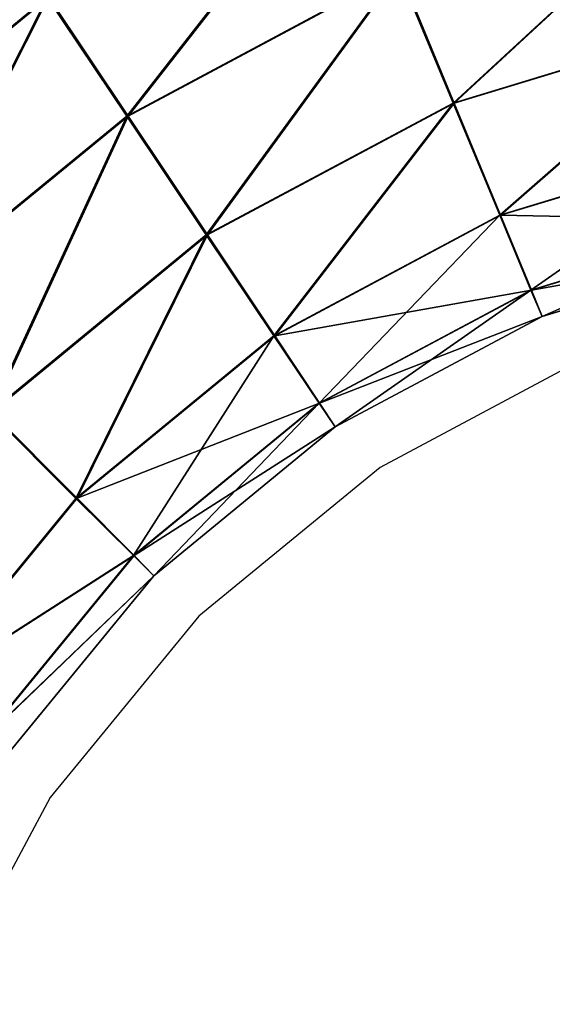
# Model space of a CAD drawing. Units: centimetres. Extents: x -276 to 277, y -179 to 178.
# Drawn here: x 29 to 32, y 22 to 26 of the extents above; entities that cross this region are included whole.
import ezdxf

# ---------------------------------------------------------------- set-up
doc = ezdxf.new("R2010")
doc.units = ezdxf.units.CM
doc.header["$LTSCALE"] = 2.54
doc.layers.get('0').update_dxf_attribs({"true_color": 0xff5454})
doc.layers.add('VP-EQ', color=7, linetype='Continuous', true_color=0x8a3492)

# ---------------------------------------------------------------- blocks, each defined once
blk = doc.blocks.new('Grupuj_60')
at = {"color": 0}
for p, q in [((25.968, 4.9648, 1.6939), (26.6417, 5.7857, 1.6918)), ((25.968, 4.9648, 1.6939), (26.6417, 5.7857, 1.6918)), ((26.0568, 4.8738, 1.0487), (26.7466, 5.7145, 1.0465)), ((26.0568, 4.8738, 1.0487), (26.7466, 5.7145, 1.0465)), ((26.0615, 4.8735, 2.3383), (26.7511, 5.7138, 2.3362)), ((26.0615, 4.8735, 2.3383), (26.7511, 5.7138, 2.3362)), ((26.3143, 4.6144, 0.501), (27.0499, 5.5108, 0.4987)), ((26.3143, 4.6144, 0.501), (27.0499, 5.5108, 0.4987)), ((27.0582, 5.5096, 2.8816), (26.3231, 4.6139, 2.8839)), ((27.0582, 5.5096, 2.8816), (26.3231, 4.6139, 2.8839)), ((25.1471, 4.2911, 1.6969), (25.968, 4.9648, 1.6939)), ((25.1471, 4.2911, 1.6969), (25.968, 4.9648, 1.6939)), ((26.0615, 4.8735, 2.3383), (25.968, 4.9648, 1.6939)), ((25.968, 4.9648, 1.6939), (26.0568, 4.8738, 1.0487)), ((26.0615, 4.8735, 2.3383), (25.968, 4.9648, 1.6939)), ((25.968, 4.9648, 1.6939), (26.0568, 4.8738, 1.0487)), ((25.2161, 4.1839, 1.0518), (26.0568, 4.8738, 1.0487)), ((25.2161, 4.1839, 1.0518), (26.0568, 4.8738, 1.0487)), ((25.2213, 4.1839, 2.3415), (26.0615, 4.8735, 2.3383)), ((25.2213, 4.1839, 2.3415), (26.0615, 4.8735, 2.3383)), ((26.0568, 4.8738, 1.0487), (26.3143, 4.6144, 0.501)), ((26.0568, 4.8738, 1.0487), (26.3143, 4.6144, 0.501)), ((26.3231, 4.6139, 2.8839), (26.0615, 4.8735, 2.3383)), ((26.3231, 4.6139, 2.8839), (26.0615, 4.8735, 2.3383)), ((25.4179, 3.8788, 0.5044), (26.3143, 4.6144, 0.501)), ((25.4179, 3.8788, 0.5044), (26.3143, 4.6144, 0.501)), ((26.3231, 4.6139, 2.8839), (25.4274, 3.8788, 2.8873)), ((26.3231, 4.6139, 2.8839), (25.4274, 3.8788, 2.8873)), ((26.3143, 4.6144, 0.501), (26.7013, 4.2261, 0.1342)), ((26.3143, 4.6144, 0.501), (26.7013, 4.2261, 0.1342)), ((26.7129, 4.2254, 3.2477), (26.3231, 4.6139, 2.8839)), ((26.7129, 4.2254, 3.2477), (26.3231, 4.6139, 2.8839)), ((24.2105, 3.7905, 1.7009), (25.1471, 4.2911, 1.6969)), ((24.2105, 3.7905, 1.7009), (25.1471, 4.2911, 1.6969)), ((25.2213, 4.1839, 2.3415), (25.1471, 4.2911, 1.6969)), ((25.1471, 4.2911, 1.6969), (25.2161, 4.1839, 1.0518)), ((25.2213, 4.1839, 2.3415), (25.1471, 4.2911, 1.6969)), ((25.1471, 4.2911, 1.6969), (25.2161, 4.1839, 1.0518)), ((25.7216, 3.422, 0.1379), (26.7013, 4.2261, 0.1342)), ((25.7216, 3.422, 0.1379), (26.7013, 4.2261, 0.1342)), ((25.734, 3.422, 3.2513), (26.7129, 4.2254, 3.2477)), ((25.734, 3.422, 3.2513), (26.7129, 4.2254, 3.2477)), ((24.2571, 3.6713, 1.0559), (25.2161, 4.1839, 1.0518)), ((24.2571, 3.6713, 1.0559), (25.2161, 4.1839, 1.0518)), ((24.2626, 3.6715, 2.3455), (25.2213, 4.1839, 2.3415)), ((24.2626, 3.6715, 2.3455), (25.2213, 4.1839, 2.3415)), ((25.2161, 4.1839, 1.0518), (25.4179, 3.8788, 0.5044)), ((25.2161, 4.1839, 1.0518), (25.4179, 3.8788, 0.5044)), ((25.4274, 3.8788, 2.8873), (25.2213, 4.1839, 2.3415)), ((25.4274, 3.8788, 2.8873), (25.2213, 4.1839, 2.3415)), ((24.3952, 3.3321, 0.5087), (25.4179, 3.8788, 0.5044)), ((24.3952, 3.3321, 0.5087), (25.4179, 3.8788, 0.5044)), ((25.4274, 3.8788, 2.8873), (24.4055, 3.3325, 2.8916)), ((25.4274, 3.8788, 2.8873), (24.4055, 3.3325, 2.8916)), ((25.4179, 3.8788, 0.5044), (25.7216, 3.422, 0.1379)), ((25.4179, 3.8788, 0.5044), (25.7216, 3.422, 0.1379)), ((25.734, 3.422, 3.2513), (25.4274, 3.8788, 2.8873)), ((25.734, 3.422, 3.2513), (25.4274, 3.8788, 2.8873)), ((23.1943, 3.4822, 1.7055), (24.2105, 3.7905, 1.7009)), ((23.1943, 3.4822, 1.7055), (24.2105, 3.7905, 1.7009)), ((24.2105, 3.7905, 1.7009), (24.2571, 3.6713, 1.0559)), ((24.2626, 3.6715, 2.3455), (24.2105, 3.7905, 1.7009)), ((24.2626, 3.6715, 2.3455), (24.2105, 3.7905, 1.7009)), ((24.2105, 3.7905, 1.7009), (24.2571, 3.6713, 1.0559)), ((26.081, 2.8833, 0.0082), (27.159, 3.768, 0.0041)), ((26.081, 2.8833, 0.0082), (27.159, 3.768, 0.0041)), ((26.0945, 2.8833, 3.3781), (27.1715, 3.7672, 3.3741)), ((26.0945, 2.8833, 3.3781), (27.1715, 3.7672, 3.3741)), ((23.2164, 3.3556, 1.0606), (24.2571, 3.6713, 1.0559)), ((23.2164, 3.3556, 1.0606), (24.2571, 3.6713, 1.0559)), ((23.2225, 3.356, 2.3502), (24.2626, 3.6715, 2.3455)), ((23.2225, 3.356, 2.3502), (24.2626, 3.6715, 2.3455)), ((24.2571, 3.6713, 1.0559), (24.3952, 3.3321, 0.5087)), ((24.2571, 3.6713, 1.0559), (24.3952, 3.3321, 0.5087)), ((24.4055, 3.3325, 2.8916), (24.2626, 3.6715, 2.3455)), ((24.4055, 3.3325, 2.8916), (24.2626, 3.6715, 2.3455)), ((24.6038, 2.8246, 0.1426), (25.7216, 3.422, 0.1379)), ((24.6038, 2.8246, 0.1426), (25.7216, 3.422, 0.1379)), ((24.6172, 2.8251, 3.256), (25.734, 3.422, 3.2513)), ((24.6172, 2.8251, 3.256), (25.734, 3.422, 3.2513)), ((25.7216, 3.422, 0.1379), (26.081, 2.8833, 0.0082)), ((25.7216, 3.422, 0.1379), (26.081, 2.8833, 0.0082)), ((26.0945, 2.8833, 3.3781), (25.734, 3.422, 3.2513)), ((26.0945, 2.8833, 3.3781), (25.734, 3.422, 3.2513)), ((23.2855, 2.9955, 0.5137), (24.3952, 3.3321, 0.5087)), ((23.2855, 2.9955, 0.5137), (24.3952, 3.3321, 0.5087)), ((24.4055, 3.3325, 2.8916), (23.2966, 2.9962, 2.8966)), ((24.4055, 3.3325, 2.8916), (23.2966, 2.9962, 2.8966)), ((24.3952, 3.3321, 0.5087), (24.6038, 2.8246, 0.1426)), ((24.3952, 3.3321, 0.5087), (24.6038, 2.8246, 0.1426)), ((24.6172, 2.8251, 3.256), (24.4055, 3.3325, 2.8916)), ((24.6172, 2.8251, 3.256), (24.4055, 3.3325, 2.8916)), ((26.4539, 2.3445, 3.2484), (27.6292, 3.309, 3.244)), ((26.4539, 2.3445, 3.2484), (27.6292, 3.309, 3.244)), ((24.8512, 2.2259, 0.0133), (26.081, 2.8833, 0.0082)), ((24.8512, 2.2259, 0.0133), (26.081, 2.8833, 0.0082)), ((24.8657, 2.2265, 3.3833), (26.0945, 2.8833, 3.3781)), ((24.8657, 2.2265, 3.3833), (26.0945, 2.8833, 3.3781)), ((26.081, 2.8833, 0.0082), (26.4415, 2.3446, 0.135)), ((26.081, 2.8833, 0.0082), (26.4415, 2.3446, 0.135)), ((26.4539, 2.3445, 3.2484), (26.0945, 2.8833, 3.3781)), ((26.4539, 2.3445, 3.2484), (26.0945, 2.8833, 3.3781)), ((23.3909, 2.4567, 0.1481), (24.6038, 2.8246, 0.1426)), ((23.3909, 2.4567, 0.1481), (24.6038, 2.8246, 0.1426)), ((23.4055, 2.4575, 3.2615), (24.6172, 2.8251, 3.256)), ((23.4055, 2.4575, 3.2615), (24.6172, 2.8251, 3.256)), ((24.6038, 2.8246, 0.1426), (24.8512, 2.2259, 0.0133)), ((24.6038, 2.8246, 0.1426), (24.8512, 2.2259, 0.0133)), ((24.8657, 2.2265, 3.3833), (24.6172, 2.8251, 3.256)), ((24.8657, 2.2265, 3.3833), (24.6172, 2.8251, 3.256))]:
    blk.add_line(p, q, dxfattribs=at)
mesh = blk.add_polyface(dxfattribs=at)
corners = [(26.7511, 5.7138, 2.3362), (25.968, 4.9648, 1.6939), (26.0615, 4.8735, 2.3383), (26.6417, 5.7857, 1.6918)]
mesh.append_faces([[corners[k] for k in face] for face in [(0, 1, 2), (1, 0, 3)]], dxfattribs={"vtx0": -1, "color": 0})
mesh = blk.add_polyface(dxfattribs=at)
corners = [(25.968, 4.9648, 1.6939), (26.7466, 5.7145, 1.0465), (26.0568, 4.8738, 1.0487), (26.6417, 5.7857, 1.6918)]
mesh.append_faces([[corners[k] for k in face] for face in [(0, 1, 2), (1, 0, 3)]], dxfattribs={"vtx0": -1, "color": 0})
mesh = blk.add_polyface(dxfattribs=at)
corners = [(26.0568, 4.8738, 1.0487), (27.0499, 5.5108, 0.4987), (26.3143, 4.6144, 0.501), (26.7466, 5.7145, 1.0465)]
mesh.append_faces([[corners[k] for k in face] for face in [(0, 1, 2), (1, 0, 3)]], dxfattribs={"vtx0": -1, "color": 0})
mesh = blk.add_polyface(dxfattribs=at)
corners = [(27.0582, 5.5096, 2.8816), (26.0615, 4.8735, 2.3383), (26.3231, 4.6139, 2.8839), (26.7511, 5.7138, 2.3362)]
mesh.append_faces([[corners[k] for k in face] for face in [(0, 1, 2), (1, 0, 3)]], dxfattribs={"vtx0": -1, "color": 0})
mesh = blk.add_polyface(dxfattribs=at)
corners = [(27.0499, 5.5108, 0.4987), (26.7013, 4.2261, 0.1342), (26.3143, 4.6144, 0.501), (27.5054, 5.2059, 0.1317)]
mesh.append_faces([[corners[k] for k in face] for face in [(0, 1, 2), (1, 0, 3)]], dxfattribs={"vtx0": -1, "color": 0})
mesh = blk.add_polyface(dxfattribs=at)
corners = [(26.7129, 4.2254, 3.2477), (27.0582, 5.5096, 2.8816), (26.3231, 4.6139, 2.8839), (27.5162, 5.2042, 3.2452)]
mesh.append_faces([[corners[k] for k in face] for face in [(0, 1, 2), (1, 0, 3)]], dxfattribs={"vtx0": -1, "color": 0})
mesh = blk.add_polyface(dxfattribs=at)
corners = [(25.1471, 4.2911, 1.6969), (26.0615, 4.8735, 2.3383), (25.968, 4.9648, 1.6939), (25.2213, 4.1839, 2.3415)]
mesh.append_faces([[corners[k] for k in face] for face in [(0, 1, 2), (1, 0, 3)]], dxfattribs={"vtx0": -1, "color": 0})
mesh = blk.add_polyface(dxfattribs=at)
corners = [(25.2161, 4.1839, 1.0518), (25.968, 4.9648, 1.6939), (26.0568, 4.8738, 1.0487), (25.1471, 4.2911, 1.6969)]
mesh.append_faces([[corners[k] for k in face] for face in [(0, 1, 2), (1, 0, 3)]], dxfattribs={"vtx0": -1, "color": 0})
mesh = blk.add_polyface(dxfattribs=at)
corners = [(25.4179, 3.8788, 0.5044), (26.0568, 4.8738, 1.0487), (26.3143, 4.6144, 0.501), (25.2161, 4.1839, 1.0518)]
mesh.append_faces([[corners[k] for k in face] for face in [(0, 1, 2), (1, 0, 3)]], dxfattribs={"vtx0": -1, "color": 0})
mesh = blk.add_polyface(dxfattribs=at)
corners = [(25.2213, 4.1839, 2.3415), (26.3231, 4.6139, 2.8839), (26.0615, 4.8735, 2.3383), (25.4274, 3.8788, 2.8873)]
mesh.append_faces([[corners[k] for k in face] for face in [(0, 1, 2), (1, 0, 3)]], dxfattribs={"vtx0": -1, "color": 0})
mesh = blk.add_polyface(dxfattribs=at)
corners = [(26.3143, 4.6144, 0.501), (25.7216, 3.422, 0.1379), (25.4179, 3.8788, 0.5044), (26.7013, 4.2261, 0.1342)]
mesh.append_faces([[corners[k] for k in face] for face in [(0, 1, 2), (1, 0, 3)]], dxfattribs={"vtx0": -1, "color": 0})
mesh = blk.add_polyface(dxfattribs=at)
corners = [(25.734, 3.422, 3.2513), (26.3231, 4.6139, 2.8839), (25.4274, 3.8788, 2.8873), (26.7129, 4.2254, 3.2477)]
mesh.append_faces([[corners[k] for k in face] for face in [(0, 1, 2), (1, 0, 3)]], dxfattribs={"vtx0": -1, "color": 0})
mesh = blk.add_polyface(dxfattribs=at)
corners = [(24.2105, 3.7905, 1.7009), (25.2213, 4.1839, 2.3415), (25.1471, 4.2911, 1.6969), (24.2626, 3.6715, 2.3455)]
mesh.append_faces([[corners[k] for k in face] for face in [(0, 1, 2), (1, 0, 3)]], dxfattribs={"vtx0": -1, "color": 0})
mesh = blk.add_polyface(dxfattribs=at)
corners = [(24.2571, 3.6713, 1.0559), (25.1471, 4.2911, 1.6969), (25.2161, 4.1839, 1.0518), (24.2105, 3.7905, 1.7009)]
mesh.append_faces([[corners[k] for k in face] for face in [(0, 1, 2), (1, 0, 3)]], dxfattribs={"vtx0": -1, "color": 0})
mesh = blk.add_polyface(dxfattribs=at)
corners = [(26.7013, 4.2261, 0.1342), (26.081, 2.8833, 0.0082), (25.7216, 3.422, 0.1379), (27.159, 3.768, 0.0041)]
mesh.append_faces([[corners[k] for k in face] for face in [(0, 1, 2), (1, 0, 3)]], dxfattribs={"vtx0": -1, "color": 0})
mesh = blk.add_polyface(dxfattribs=at)
corners = [(26.0945, 2.8833, 3.3781), (26.7129, 4.2254, 3.2477), (25.734, 3.422, 3.2513), (27.1715, 3.7672, 3.3741)]
mesh.append_faces([[corners[k] for k in face] for face in [(0, 1, 2), (1, 0, 3)]], dxfattribs={"vtx0": -1, "color": 0})
mesh = blk.add_polyface(dxfattribs=at)
corners = [(24.3952, 3.3321, 0.5087), (25.2161, 4.1839, 1.0518), (25.4179, 3.8788, 0.5044), (24.2571, 3.6713, 1.0559)]
mesh.append_faces([[corners[k] for k in face] for face in [(0, 1, 2), (1, 0, 3)]], dxfattribs={"vtx0": -1, "color": 0})
mesh = blk.add_polyface(dxfattribs=at)
corners = [(24.2626, 3.6715, 2.3455), (25.4274, 3.8788, 2.8873), (25.2213, 4.1839, 2.3415), (24.4055, 3.3325, 2.8916)]
mesh.append_faces([[corners[k] for k in face] for face in [(0, 1, 2), (1, 0, 3)]], dxfattribs={"vtx0": -1, "color": 0})
mesh = blk.add_polyface(dxfattribs=at)
corners = [(25.4179, 3.8788, 0.5044), (24.6038, 2.8246, 0.1426), (24.3952, 3.3321, 0.5087), (25.7216, 3.422, 0.1379)]
mesh.append_faces([[corners[k] for k in face] for face in [(0, 1, 2), (1, 0, 3)]], dxfattribs={"vtx0": -1, "color": 0})
mesh = blk.add_polyface(dxfattribs=at)
corners = [(24.6172, 2.8251, 3.256), (25.4274, 3.8788, 2.8873), (24.4055, 3.3325, 2.8916), (25.734, 3.422, 3.2513)]
mesh.append_faces([[corners[k] for k in face] for face in [(0, 1, 2), (1, 0, 3)]], dxfattribs={"vtx0": -1, "color": 0})
mesh = blk.add_polyface(dxfattribs=at)
corners = [(23.2164, 3.3556, 1.0606), (24.2105, 3.7905, 1.7009), (24.2571, 3.6713, 1.0559), (23.1943, 3.4822, 1.7055)]
mesh.append_faces([[corners[k] for k in face] for face in [(0, 1, 2), (1, 0, 3)]], dxfattribs={"vtx0": -1, "color": 0})
mesh = blk.add_polyface(dxfattribs=at)
corners = [(23.1943, 3.4822, 1.7055), (24.2626, 3.6715, 2.3455), (24.2105, 3.7905, 1.7009), (23.2225, 3.356, 2.3502)]
mesh.append_faces([[corners[k] for k in face] for face in [(0, 1, 2), (1, 0, 3)]], dxfattribs={"vtx0": -1, "color": 0})
mesh = blk.add_polyface(dxfattribs=at)
corners = [(27.159, 3.768, 0.0041), (26.4415, 2.3446, 0.135), (26.081, 2.8833, 0.0082), (27.6177, 3.3098, 0.1306)]
mesh.append_faces([[corners[k] for k in face] for face in [(0, 1, 2), (1, 0, 3)]], dxfattribs={"vtx0": -1, "color": 0})
mesh = blk.add_polyface(dxfattribs=at)
corners = [(26.4539, 2.3445, 3.2484), (27.1715, 3.7672, 3.3741), (26.0945, 2.8833, 3.3781), (27.6292, 3.309, 3.244)]
mesh.append_faces([[corners[k] for k in face] for face in [(0, 1, 2), (1, 0, 3)]], dxfattribs={"vtx0": -1, "color": 0})
mesh = blk.add_polyface(dxfattribs=at)
corners = [(23.2855, 2.9955, 0.5137), (24.2571, 3.6713, 1.0559), (24.3952, 3.3321, 0.5087), (23.2164, 3.3556, 1.0606)]
mesh.append_faces([[corners[k] for k in face] for face in [(0, 1, 2), (1, 0, 3)]], dxfattribs={"vtx0": -1, "color": 0})
mesh = blk.add_polyface(dxfattribs=at)
corners = [(23.2225, 3.356, 2.3502), (24.4055, 3.3325, 2.8916), (24.2626, 3.6715, 2.3455), (23.2966, 2.9962, 2.8966)]
mesh.append_faces([[corners[k] for k in face] for face in [(0, 1, 2), (1, 0, 3)]], dxfattribs={"vtx0": -1, "color": 0})
mesh = blk.add_polyface(dxfattribs=at)
corners = [(25.7216, 3.422, 0.1379), (24.8512, 2.2259, 0.0133), (24.6038, 2.8246, 0.1426), (26.081, 2.8833, 0.0082)]
mesh.append_faces([[corners[k] for k in face] for face in [(0, 1, 2), (1, 0, 3)]], dxfattribs={"vtx0": -1, "color": 0})
mesh = blk.add_polyface(dxfattribs=at)
corners = [(24.8657, 2.2265, 3.3833), (25.734, 3.422, 3.2513), (24.6172, 2.8251, 3.256), (26.0945, 2.8833, 3.3781)]
mesh.append_faces([[corners[k] for k in face] for face in [(0, 1, 2), (1, 0, 3)]], dxfattribs={"vtx0": -1, "color": 0})
mesh = blk.add_polyface(dxfattribs=at)
corners = [(24.3952, 3.3321, 0.5087), (23.3909, 2.4567, 0.1481), (23.2855, 2.9955, 0.5137), (24.6038, 2.8246, 0.1426)]
mesh.append_faces([[corners[k] for k in face] for face in [(0, 1, 2), (1, 0, 3)]], dxfattribs={"vtx0": -1, "color": 0})
mesh = blk.add_polyface(dxfattribs=at)
corners = [(23.4055, 2.4575, 3.2615), (24.4055, 3.3325, 2.8916), (23.2966, 2.9962, 2.8966), (24.6172, 2.8251, 3.256)]
mesh.append_faces([[corners[k] for k in face] for face in [(0, 1, 2), (1, 0, 3)]], dxfattribs={"vtx0": -1, "color": 0})
mesh = blk.add_polyface(dxfattribs=at)
corners = [(27.6177, 3.3098, 0.1306), (26.7481, 1.8878, 0.499), (26.4415, 2.3446, 0.135), (28.0074, 2.9213, 0.4943)]
mesh.append_faces([[corners[k] for k in face] for face in [(0, 1, 2), (1, 0, 3)]], dxfattribs={"vtx0": -1, "color": 0})
mesh = blk.add_polyface(dxfattribs=at)
corners = [(26.7577, 1.8878, 2.8819), (27.6292, 3.309, 3.244), (26.4539, 2.3445, 3.2484), (28.0162, 2.9207, 2.8772)]
mesh.append_faces([[corners[k] for k in face] for face in [(0, 1, 2), (1, 0, 3)]], dxfattribs={"vtx0": -1, "color": 0})
mesh = blk.add_polyface(dxfattribs=at)
corners = [(26.081, 2.8833, 0.0082), (25.0997, 1.6273, 0.1406), (24.8512, 2.2259, 0.0133), (26.4415, 2.3446, 0.135)]
mesh.append_faces([[corners[k] for k in face] for face in [(0, 1, 2), (1, 0, 3)]], dxfattribs={"vtx0": -1, "color": 0})
mesh = blk.add_polyface(dxfattribs=at)
corners = [(25.1131, 1.6279, 3.2541), (26.0945, 2.8833, 3.3781), (24.8657, 2.2265, 3.3833), (26.4539, 2.3445, 3.2484)]
mesh.append_faces([[corners[k] for k in face] for face in [(0, 1, 2), (1, 0, 3)]], dxfattribs={"vtx0": -1, "color": 0})
mesh = blk.add_polyface(dxfattribs=at)
corners = [(24.6038, 2.8246, 0.1426), (23.5167, 1.8211, 0.0194), (23.3909, 2.4567, 0.1481), (24.8512, 2.2259, 0.0133)]
mesh.append_faces([[corners[k] for k in face] for face in [(0, 1, 2), (1, 0, 3)]], dxfattribs={"vtx0": -1, "color": 0})
mesh = blk.add_polyface(dxfattribs=at)
corners = [(23.5325, 1.8221, 3.3894), (24.6172, 2.8251, 3.256), (23.4055, 2.4575, 3.2615), (24.8657, 2.2265, 3.3833)]
mesh.append_faces([[corners[k] for k in face] for face in [(0, 1, 2), (1, 0, 3)]], dxfattribs={"vtx0": -1, "color": 0})
blk = doc.blocks.new('Komponent_552')
at = {"color": 0, "rotation": 180}
blk.add_blockref('Grupuj_60', (29.3566, 28.824, -1.4852), dxfattribs=at)
blk = doc.blocks.new('Grupuj_63')
at = {"color": 0, "extrusion": (0.005859, 6.32166e-17, 0.999983)}
blk.add_blockref('Komponent_552', (110.8893, 28.7787, 222.0952), dxfattribs=at)
blk = doc.blocks.new('Komponent_553')
at = {"color": 0}
blk.add_blockref('Grupuj_63', (17.8038, 0, 0.6), dxfattribs=at)
blk = doc.blocks.new('Grupuj_43')
at = {"color": 253, "true_color": 0xa8a8a8}
blk.add_blockref('Komponent_553', (12.2968, -22.4494, 15.1536), dxfattribs=at)
blk = doc.blocks.new('Grupuj_6')
at = {"color": 18, "true_color": 0x000000}
blk.add_blockref('Grupuj_43', (4.4397, 22.4946), dxfattribs=at)
blk = doc.blocks.new('Grupuj_3')
at = {"color": 0}
blk.add_blockref('Grupuj_6', (-0.2354, 0), dxfattribs=at)
blk = doc.blocks.new('rb2315')
at = {"layer": 'VP-EQ', "color": 0}
for p, q in [((39.7838, 56.862), (38.8473, 56.3614)), ((38.8473, 56.3614), (38.0263, 55.6877)), ((38.0263, 55.6877), (37.3526, 54.8668)), ((37.3526, 54.8668), (36.852, 53.9302))]:
    blk.add_line(p, q, dxfattribs=at)
blk = doc.blocks.new('rb2315 2d')
at = {"layer": 'VP-EQ', "color": 0}
blk.add_blockref('rb2315', (0, 0), dxfattribs=at)

msp = doc.modelspace()

# ---------------------------------------------------------------- block references
at = {"color": 0}
msp.add_blockref('Grupuj_3', (-120.0765, -29.0843), dxfattribs=at)
at = {"layer": 'VP-EQ', "color": 0}
msp.add_blockref('rb2315 2d', (-8.0159, -32.2718), dxfattribs=at)

doc.saveas('drawing.dxf')
